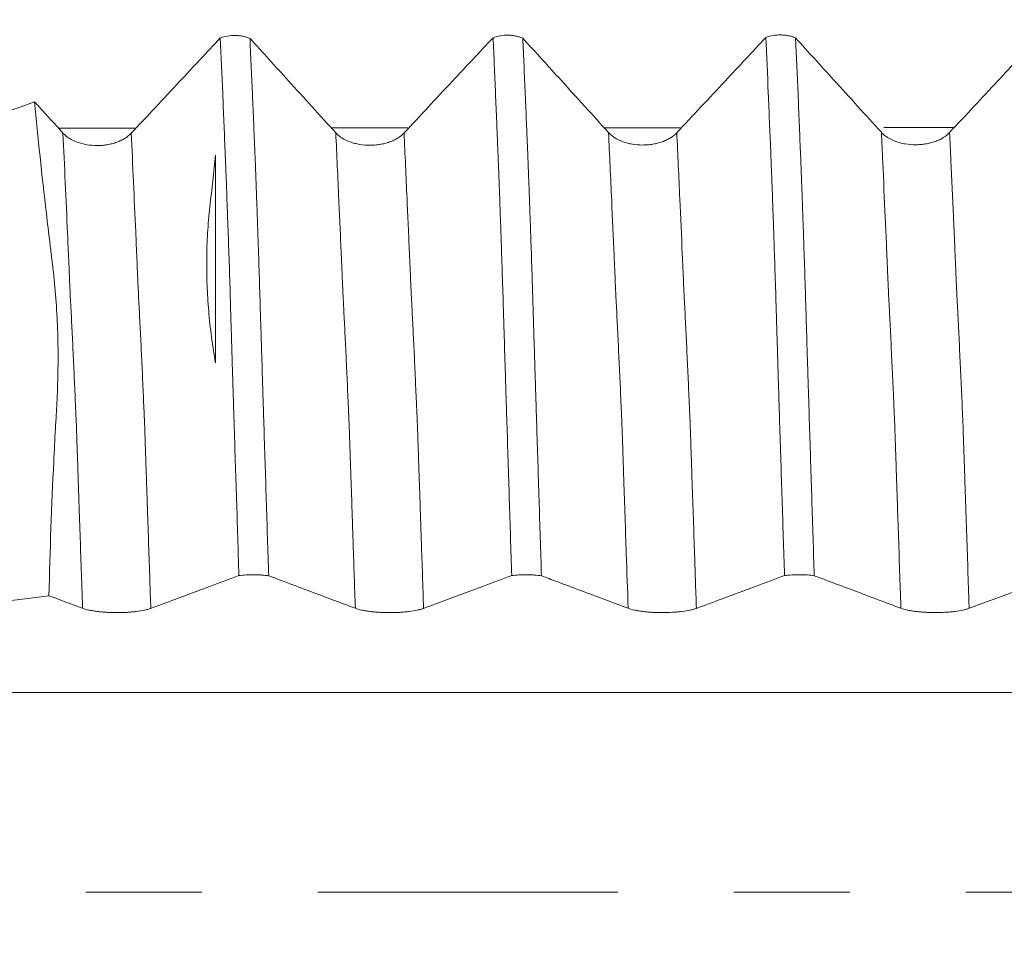
# Model space of a CAD drawing. Units: millimetres. Extents: x -23 to 88, y -82 to 33.
# Drawn here: x 54 to 58, y 0 to 3 of the extents above; entities that cross this region are included whole.
import ezdxf

# ---------------------------------------------------------------- set-up
doc = ezdxf.new("R2010")
doc.units = ezdxf.units.MM
doc.linetypes.add('CENTER', pattern=[47.5, 22, -8.5, 8.5, -8.5])
for name, color, linetype in [('1', 4, 'Continuous'), ('2', 7, 'Continuous'), ('SK2', 7, 'Continuous'), ('SK4', 2, 'CENTER')]:
    doc.layers.add(name, color=color, linetype=linetype)
doc.styles.add('iso_b_vert', font='simplex.shx')
doc.dimstyles.get("Standard").update_dxf_attribs({"dimtxt": 0.18, "dimasz": 0.18, "dimexe": 0.18, "dimexo": 0.0625, "dimgap": 0.09, "dimtad": 1, "dimzin": 0, "dimdsep": 52, "dimtxsty": 'Standard', "dimcen": 0.09, "dimadec": 0, "dimazin": 0, "dimtfac": 1, "dimtdec": 4, "dimtofl": 0, "dimtmove": 0, "dimatfit": 3, "dimfxl": 1, "dimtolj": 1, "dimtzin": 0, "dimarcsym": 0})

# ---------------------------------------------------------------- blocks, each defined once
blk = doc.blocks.new('_U1')
at = {"layer": 'SK2', "lineweight": 13}
for p, q in [((64, 1.5875), (64, 16.091515)), ((67, 6.663566), (67, 16.091515)), ((74.5, 14.091515), (56.5, 14.091515))]:
    blk.add_line(p, q, dxfattribs=at)
at = {"layer": 'SK2', "lineweight": 18}
for points in [[(64, 14.091515), (60.500002, 13.630731), (60.499998, 14.552299)], [(67, 14.091515), (70.499998, 14.552299), (70.500002, 13.630731)]]:
    blk.add_solid(points, dxfattribs=at)
at = {"layer": 'SK2', "lineweight": 18, "attachment_point": 7, "line_spacing_factor": 1.084337, "style": 'iso_b_vert'}
for s, insert, char_height in [('\\W0.5404;3', (63.642534, 21.976629), 3), ("\\W0.6474;'C'", (63.669034, 14.874148), 3.5)]:
    blk.add_mtext(s, dxfattribs=dict(at, insert=insert, char_height=char_height))
blk = doc.blocks.new('_U3')
at = {"layer": '2', "lineweight": 13}
for p, q in [((33.85, -1.5875), (33.85, -25.576066)), ((67, -6.663566), (67, -25.576066)), ((67, -23.576066), (33.85, -23.576066))]:
    blk.add_line(p, q, dxfattribs=at)
at = {"layer": '2', "lineweight": 18}
for points in [[(33.85, -23.576066), (37.349998, -23.115282), (37.350002, -24.03685)], [(67, -23.576066), (63.500002, -24.03685), (63.499998, -23.115282)]]:
    blk.add_solid(points, dxfattribs=at)
at = {"layer": '2', "lineweight": 18, "insert": (47.063544, -22.690952), "char_height": 3, "attachment_point": 7, "line_spacing_factor": 1.084337, "style": 'iso_b_vert'}
blk.add_mtext('\\W0.7346;33.2', dxfattribs=at)

msp = doc.modelspace()

# ---------------------------------------------------------------- linework, layer by layer
at = {"layer": '1', "lineweight": 18}
for points, knots in [([(56.0174, 3.1317), (56.0257, 3.1348), (56.0345, 3.1372), (56.0532, 3.1403), (56.0627, 3.141), (56.0771, 3.1407), (56.082, 3.1404), (56.0914, 3.1394), (56.096, 3.1387), (56.1051, 3.1369), (56.1097, 3.1357), (56.1183, 3.1331), (56.1224, 3.1316), (56.1264, 3.1299)], [0, 0, 0, 0, 0.25, 0.25, 0.5, 0.5, 0.625, 0.625, 0.75, 0.75, 0.875, 0.875, 1, 1, 1, 1]), ([(57.0174, 3.1327), (57.0257, 3.1358), (57.0345, 3.1381), (57.0532, 3.1412), (57.0627, 3.1419), (57.0771, 3.1417), (57.0819, 3.1414), (57.0914, 3.1404), (57.096, 3.1397), (57.1051, 3.1378), (57.1096, 3.1367), (57.1183, 3.134), (57.1224, 3.1325), (57.1264, 3.1309)], [0, 0, 0, 0, 0.25, 0.25, 0.5, 0.5, 0.625, 0.625, 0.75, 0.75, 0.875, 0.875, 1, 1, 1, 1]), ([(55.0174, 3.1308), (54.9677, 3.0775), (54.9179, 3.0242), (54.8386, 2.9394), (54.8091, 2.9078), (54.75, 2.8446), (54.7204, 2.813), (54.6909, 2.7814)], [0, 0, 0, 0, 0.457376, 0.457376, 0.728688, 0.728688, 1, 1, 1, 1]), ([(55.0174, 3.1308), (55.0257, 3.1339), (55.0345, 3.1362), (55.0532, 3.1393), (55.0627, 3.14), (55.0771, 3.1398), (55.0819, 3.1395), (55.0914, 3.1385), (55.096, 3.1378), (55.1051, 3.1359), (55.1096, 3.1348), (55.1183, 3.1322), (55.1224, 3.1307), (55.1264, 3.129)], [0, 0, 0, 0, 0.25, 0.25, 0.5, 0.5, 0.625, 0.625, 0.75, 0.75, 0.875, 0.875, 1, 1, 1, 1]), ([(55.0855, 1.1605), (55.0841, 1.2074), (55.0827, 1.2543), (55.0799, 1.3479), (55.0785, 1.3947), (55.0755, 1.488), (55.0739, 1.5346), (55.0708, 1.6276), (55.0694, 1.6741), (55.0672, 1.7437), (55.0665, 1.7668), (55.0651, 1.8132), (55.0644, 1.8364), (55.0633, 1.871), (55.0629, 1.8826), (55.0622, 1.9057), (55.0618, 1.9172), (55.0611, 1.9401), (55.0607, 1.9515), (55.0601, 1.9744), (55.0598, 1.9858), (55.0588, 2.02), (55.0581, 2.0427), (55.0567, 2.0878), (55.056, 2.1101), (55.0541, 2.1761), (55.0529, 2.2191), (55.0503, 2.3029), (55.0488, 2.3437), (55.046, 2.4233), (55.0445, 2.462), (55.0429, 2.5091), (55.0425, 2.5185), (55.0419, 2.5371), (55.0415, 2.5463), (55.0406, 2.5738), (55.0401, 2.592), (55.0391, 2.6188), (55.0387, 2.6277), (55.0379, 2.6454), (55.0375, 2.6543), (55.0367, 2.6721), (55.0364, 2.6811), (55.0358, 2.6989), (55.0354, 2.7078), (55.0321, 2.7874), (55.0292, 2.8575), (55.0233, 2.9956), (55.0204, 3.0637), (55.0174, 3.1308)], [0, 0, 0, 0, 0.0625, 0.0625, 0.125, 0.125, 0.1875, 0.1875, 0.25, 0.25, 0.28125, 0.28125, 0.3125, 0.3125, 0.328125, 0.328125, 0.34375, 0.34375, 0.359375, 0.359375, 0.375, 0.375, 0.40625, 0.40625, 0.4375, 0.4375, 0.5, 0.5, 0.5625, 0.5625, 0.625, 0.625, 0.640625, 0.640625, 0.65625, 0.65625, 0.6875, 0.6875, 0.703125, 0.703125, 0.71875, 0.71875, 0.734375, 0.734375, 0.75, 0.75, 0.875, 0.875, 1, 1, 1, 1]), ([(55.4407, 2.783), (55.4117, 2.8149), (55.3827, 2.8469), (55.3247, 2.9107), (55.2957, 2.9427), (55.2199, 3.0261), (55.1731, 3.0775), (55.1264, 3.129)], [0, 0, 0, 0, 0.276844, 0.276844, 0.553687, 0.553687, 1, 1, 1, 1]), ([(55.1264, 3.129), (55.1293, 3.0613), (55.1323, 2.9926), (55.1368, 2.8882), (55.1383, 2.8531), (55.1413, 2.7826), (55.1427, 2.7471), (55.1445, 2.7024), (55.1449, 2.6935), (55.1457, 2.6755), (55.1461, 2.6664), (55.1472, 2.6395), (55.1477, 2.6217), (55.149, 2.5856), (55.1498, 2.5672), (55.1511, 2.5298), (55.1518, 2.5108), (55.1532, 2.4721), (55.1538, 2.4524), (55.1552, 2.4125), (55.1559, 2.3923), (55.158, 2.3313), (55.1594, 2.29), (55.162, 2.206), (55.1633, 2.1634), (55.1653, 2.0984), (55.166, 2.0766), (55.1673, 2.0327), (55.1679, 2.0106), (55.169, 1.9771), (55.1694, 1.9659), (55.1702, 1.9434), (55.1704, 1.9322), (55.1713, 1.8983), (55.1721, 1.8754), (55.1736, 1.8296), (55.1743, 1.8067), (55.1758, 1.7608), (55.1764, 1.7379), (55.1786, 1.6689), (55.1801, 1.6228), (55.183, 1.5305), (55.1845, 1.4843), (55.1888, 1.3455), (55.1918, 1.2528), (55.1948, 1.1598)], [0, 0, 0, 0, 0.125, 0.125, 0.1875, 0.1875, 0.25, 0.25, 0.265625, 0.265625, 0.28125, 0.28125, 0.3125, 0.3125, 0.34375, 0.34375, 0.375, 0.375, 0.40625, 0.40625, 0.4375, 0.4375, 0.5, 0.5, 0.5625, 0.5625, 0.59375, 0.59375, 0.625, 0.625, 0.640625, 0.640625, 0.65625, 0.65625, 0.6875, 0.6875, 0.71875, 0.71875, 0.75, 0.75, 0.8125, 0.8125, 0.875, 0.875, 1, 1, 1, 1]), ([(56.0174, 3.1317), (55.9677, 3.0785), (55.9179, 3.0252), (55.8386, 2.9403), (55.8091, 2.9088), (55.75, 2.8456), (55.7204, 2.814), (55.6909, 2.7824)], [0, 0, 0, 0, 0.457352, 0.457352, 0.728676, 0.728676, 1, 1, 1, 1]), ([(56.0856, 1.1606), (56.0826, 1.2544), (56.0798, 1.3482), (56.0754, 1.4883), (56.0739, 1.5349), (56.071, 1.628), (56.0695, 1.6745), (56.0672, 1.7441), (56.0665, 1.7673), (56.065, 1.8137), (56.0643, 1.8369), (56.0629, 1.8831), (56.0623, 1.9063), (56.0611, 1.9407), (56.0606, 1.9522), (56.06, 1.9751), (56.0597, 1.9865), (56.0589, 2.0206), (56.058, 2.0433), (56.0565, 2.0884), (56.056, 2.1108), (56.0542, 2.177), (56.0527, 2.2198), (56.0499, 2.3035), (56.0486, 2.3444), (56.0467, 2.4041), (56.046, 2.4238), (56.0445, 2.4625), (56.0438, 2.4816), (56.0428, 2.5099), (56.0425, 2.5193), (56.0419, 2.538), (56.0417, 2.5472), (56.041, 2.5655), (56.0406, 2.5746), (56.04, 2.5927), (56.0397, 2.6017), (56.0389, 2.6196), (56.0385, 2.6285), (56.0378, 2.6463), (56.0375, 2.6552), (56.0365, 2.6819), (56.0357, 2.6997), (56.0343, 2.7352), (56.0335, 2.7529), (56.0321, 2.7881), (56.0314, 2.8057), (56.0293, 2.8582), (56.0277, 2.893), (56.0248, 2.9621), (56.0234, 2.9963), (56.0204, 3.0644), (56.0189, 3.0982), (56.0174, 3.1317)], [0, 0, 0, 0, 0.125, 0.125, 0.1875, 0.1875, 0.25, 0.25, 0.28125, 0.28125, 0.3125, 0.3125, 0.34375, 0.34375, 0.359375, 0.359375, 0.375, 0.375, 0.40625, 0.40625, 0.4375, 0.4375, 0.5, 0.5, 0.5625, 0.5625, 0.59375, 0.59375, 0.625, 0.625, 0.640625, 0.640625, 0.65625, 0.65625, 0.671875, 0.671875, 0.6875, 0.6875, 0.703125, 0.703125, 0.71875, 0.71875, 0.75, 0.75, 0.78125, 0.78125, 0.8125, 0.8125, 0.875, 0.875, 0.9375, 0.9375, 1, 1, 1, 1]), ([(56.4407, 2.784), (56.4117, 2.8159), (56.3827, 2.8478), (56.3247, 2.9117), (56.2957, 2.9436), (56.2199, 3.027), (56.1732, 3.0785), (56.1264, 3.1299)], [0, 0, 0, 0, 0.276875, 0.276875, 0.55375, 0.55375, 1, 1, 1, 1]), ([(56.1264, 3.1299), (56.1279, 3.0961), (56.1294, 3.062), (56.1323, 2.9933), (56.1338, 2.9588), (56.1368, 2.8891), (56.1383, 2.8541), (56.1405, 2.8011), (56.1412, 2.7834), (56.1427, 2.7479), (56.1434, 2.7302), (56.1446, 2.7033), (56.145, 2.6943), (56.1457, 2.6763), (56.1461, 2.6673), (56.1467, 2.6494), (56.147, 2.6405), (56.1476, 2.6226), (56.148, 2.6136), (56.1491, 2.5864), (56.1497, 2.5681), (56.1511, 2.5307), (56.1518, 2.5117), (56.1531, 2.473), (56.1538, 2.4533), (56.1552, 2.4133), (56.1559, 2.3931), (56.158, 2.3321), (56.1593, 2.2908), (56.1614, 2.2277), (56.1621, 2.2065), (56.1634, 2.1639), (56.164, 2.1424), (56.1653, 2.0991), (56.1659, 2.0773), (56.1673, 2.0334), (56.168, 2.0112), (56.1693, 1.9666), (56.1699, 1.9442), (56.1714, 1.8988), (56.1721, 1.876), (56.1736, 1.8302), (56.1743, 1.8072), (56.1758, 1.7613), (56.1765, 1.7383), (56.1786, 1.6693), (56.1801, 1.6231), (56.183, 1.5308), (56.1845, 1.4845), (56.1888, 1.3457), (56.1918, 1.2529), (56.1948, 1.1599)], [0, 0, 0, 0, 0.0625, 0.0625, 0.125, 0.125, 0.1875, 0.1875, 0.21875, 0.21875, 0.25, 0.25, 0.265625, 0.265625, 0.28125, 0.28125, 0.296875, 0.296875, 0.3125, 0.3125, 0.34375, 0.34375, 0.375, 0.375, 0.40625, 0.40625, 0.4375, 0.4375, 0.5, 0.5, 0.53125, 0.53125, 0.5625, 0.5625, 0.59375, 0.59375, 0.625, 0.625, 0.65625, 0.65625, 0.6875, 0.6875, 0.71875, 0.71875, 0.75, 0.75, 0.8125, 0.8125, 0.875, 0.875, 1, 1, 1, 1]), ([(57.0174, 3.1327), (56.9677, 3.0794), (56.9179, 3.0261), (56.8386, 2.9413), (56.8091, 2.9097), (56.75, 2.8465), (56.7204, 2.8149), (56.6909, 2.7833)], [0, 0, 0, 0, 0.457403, 0.457403, 0.728701, 0.728701, 1, 1, 1, 1]), ([(57.0857, 1.1607), (57.0828, 1.2546), (57.0798, 1.3484), (57.0754, 1.4885), (57.0739, 1.5352), (57.0709, 1.6284), (57.0694, 1.6749), (57.0672, 1.7446), (57.0665, 1.7678), (57.0651, 1.8142), (57.0644, 1.8374), (57.0629, 1.8837), (57.0622, 1.9068), (57.0608, 1.9528), (57.0601, 1.9756), (57.0588, 2.0212), (57.0581, 2.0439), (57.0568, 2.0891), (57.0561, 2.1114), (57.054, 2.1774), (57.0527, 2.2204), (57.05, 2.3042), (57.0486, 2.3451), (57.0467, 2.4048), (57.046, 2.4245), (57.0446, 2.4632), (57.0439, 2.4823), (57.0429, 2.5107), (57.0426, 2.52), (57.042, 2.5387), (57.0418, 2.548), (57.0412, 2.5664), (57.0408, 2.5754), (57.0399, 2.5934), (57.0396, 2.6024), (57.0389, 2.6203), (57.0386, 2.6292), (57.0379, 2.6471), (57.0375, 2.656), (57.0365, 2.6827), (57.0358, 2.7005), (57.0336, 2.7537), (57.0321, 2.789), (57.0292, 2.859), (57.0277, 2.8938), (57.0233, 2.9974), (57.0204, 3.0656), (57.0174, 3.1327)], [0, 0, 0, 0, 0.125, 0.125, 0.1875, 0.1875, 0.25, 0.25, 0.28125, 0.28125, 0.3125, 0.3125, 0.34375, 0.34375, 0.375, 0.375, 0.40625, 0.40625, 0.4375, 0.4375, 0.5, 0.5, 0.5625, 0.5625, 0.59375, 0.59375, 0.625, 0.625, 0.640625, 0.640625, 0.65625, 0.65625, 0.671875, 0.671875, 0.6875, 0.6875, 0.703125, 0.703125, 0.71875, 0.71875, 0.75, 0.75, 0.8125, 0.8125, 0.875, 0.875, 1, 1, 1, 1]), ([(57.4407, 2.7849), (57.4117, 2.8168), (57.3827, 2.8487), (57.3247, 2.9126), (57.2957, 2.9445), (57.2199, 3.0279), (57.1732, 3.0794), (57.1264, 3.1309)], [0, 0, 0, 0, 0.276867, 0.276867, 0.553735, 0.553735, 1, 1, 1, 1]), ([(57.1264, 3.1309), (57.1294, 3.0631), (57.1324, 2.9943), (57.1383, 2.855), (57.1412, 2.7844), (57.1449, 2.695), (57.1457, 2.677), (57.1471, 2.641), (57.1477, 2.6231), (57.1487, 2.596), (57.1491, 2.5869), (57.1498, 2.5685), (57.1501, 2.5593), (57.1511, 2.5312), (57.1518, 2.5122), (57.1532, 2.4734), (57.1538, 2.4537), (57.1552, 2.4137), (57.1559, 2.3935), (57.1579, 2.3325), (57.1593, 2.2912), (57.1634, 2.1651), (57.166, 2.0784), (57.1693, 1.9669), (57.17, 1.9444), (57.1714, 1.8991), (57.1721, 1.8762), (57.1743, 1.8075), (57.1758, 1.7616), (57.1786, 1.6695), (57.1801, 1.6234), (57.183, 1.531), (57.1845, 1.4847), (57.1889, 1.3458), (57.1918, 1.253), (57.1948, 1.16)], [0, 0, 0, 0, 0.125, 0.125, 0.25, 0.25, 0.28125, 0.28125, 0.3125, 0.3125, 0.328125, 0.328125, 0.34375, 0.34375, 0.375, 0.375, 0.40625, 0.40625, 0.4375, 0.4375, 0.5, 0.5, 0.625, 0.625, 0.65625, 0.65625, 0.6875, 0.6875, 0.75, 0.75, 0.8125, 0.8125, 0.875, 0.875, 1, 1, 1, 1]), ([(58.0174, 3.1336), (57.9677, 3.0803), (57.9179, 3.027), (57.8386, 2.9422), (57.8091, 2.9106), (57.75, 2.8474), (57.7204, 2.8158), (57.6909, 2.7842)], [0, 0, 0, 0, 0.457386, 0.457386, 0.728693, 0.728693, 1, 1, 1, 1]), ([(54.4407, 2.782), (54.4117, 2.8139), (54.3827, 2.8459), (54.3479, 2.8842), (54.3421, 2.8906), (54.3363, 2.897)], [0, 0, 0, 0, 0.833051, 0.833051, 1, 1, 1, 1]), ([(54.3893, 1.0868), (54.3932, 1.2538), (54.3991, 1.4176), (54.4088, 1.6188), (54.4108, 1.6588), (54.4141, 1.7186), (54.4153, 1.7385), (54.4176, 1.7782), (54.4187, 1.798), (54.423, 1.8963), (54.4236, 1.9736), (54.4201, 2.0873), (54.4182, 2.1248), (54.413, 2.1991), (54.4097, 2.2359), (54.4034, 2.2905), (54.4011, 2.3086), (54.3967, 2.3448), (54.3945, 2.3628), (54.388, 2.4167), (54.3838, 2.4523), (54.3633, 2.6291), (54.3489, 2.7655), (54.3363, 2.897)], [0, 0, 0, 0, 0.25, 0.25, 0.3125, 0.3125, 0.34375, 0.34375, 0.375, 0.375, 0.5, 0.5, 0.5625, 0.5625, 0.625, 0.625, 0.65625, 0.65625, 0.6875, 0.6875, 0.75, 0.75, 1, 1, 1, 1]), ([(54.6909, 2.7814), (54.6844, 2.7745), (54.6767, 2.7683), (54.6633, 2.76), (54.6584, 2.7573), (54.6484, 2.7526), (54.6379, 2.7482), (54.6266, 2.7448), (54.6149, 2.7417), (54.6089, 2.7405), (54.5967, 2.7385), (54.5906, 2.7377), (54.5781, 2.7367), (54.5718, 2.7364), (54.5528, 2.7365), (54.5404, 2.7375), (54.5221, 2.7406), (54.516, 2.7419), (54.5044, 2.7449), (54.4988, 2.7467), (54.4825, 2.7526), (54.4724, 2.7575), (54.4591, 2.7659), (54.455, 2.7689), (54.4474, 2.7752), (54.4438, 2.7785), (54.4407, 2.782)], [0, 0, 0, 0, 0.125, 0.125, 0.1875, 0.1875, 0.25, 0.3125, 0.3125, 0.375, 0.375, 0.4375, 0.4375, 0.5, 0.5, 0.625, 0.625, 0.6875, 0.6875, 0.75, 0.75, 0.875, 0.875, 0.9375, 0.9375, 1, 1, 1, 1]), ([(55.6909, 2.7824), (55.6844, 2.7755), (55.6767, 2.7693), (55.6633, 2.761), (55.6584, 2.7584), (55.6484, 2.7536), (55.6379, 2.7492), (55.6266, 2.7458), (55.6149, 2.7428), (55.6088, 2.7415), (55.5967, 2.7395), (55.5906, 2.7387), (55.5781, 2.7377), (55.5717, 2.7375), (55.5528, 2.7375), (55.5404, 2.7385), (55.5221, 2.7416), (55.516, 2.7429), (55.5044, 2.746), (55.4988, 2.7477), (55.4825, 2.7536), (55.4724, 2.7586), (55.4591, 2.7669), (55.455, 2.7699), (55.4473, 2.7762), (55.4438, 2.7795), (55.4407, 2.783)], [0, 0, 0, 0, 0.125, 0.125, 0.1875, 0.1875, 0.25, 0.3125, 0.3125, 0.375, 0.375, 0.4375, 0.4375, 0.5, 0.5, 0.625, 0.625, 0.6875, 0.6875, 0.75, 0.75, 0.875, 0.875, 0.9375, 0.9375, 1, 1, 1, 1]), ([(56.6909, 2.7833), (56.6844, 2.7764), (56.6767, 2.7702), (56.6633, 2.7619), (56.6584, 2.7593), (56.6484, 2.7545), (56.6379, 2.7501), (56.6266, 2.7467), (56.6149, 2.7437), (56.6088, 2.7424), (56.5967, 2.7404), (56.5905, 2.7396), (56.5781, 2.7386), (56.5717, 2.7384), (56.5528, 2.7384), (56.5403, 2.7395), (56.5221, 2.7426), (56.516, 2.7439), (56.5044, 2.7469), (56.4988, 2.7486), (56.4825, 2.7546), (56.4723, 2.7595), (56.4591, 2.7679), (56.455, 2.7709), (56.4473, 2.7771), (56.4438, 2.7805), (56.4407, 2.784)], [0, 0, 0, 0, 0.125, 0.125, 0.1875, 0.1875, 0.25, 0.3125, 0.3125, 0.375, 0.375, 0.4375, 0.4375, 0.5, 0.5, 0.625, 0.625, 0.6875, 0.6875, 0.75, 0.75, 0.875, 0.875, 0.9375, 0.9375, 1, 1, 1, 1]), ([(57.6909, 2.7842), (57.6844, 2.7774), (57.6767, 2.7711), (57.6633, 2.7628), (57.6584, 2.7602), (57.6484, 2.7554), (57.6379, 2.7511), (57.6266, 2.7476), (57.6149, 2.7446), (57.6088, 2.7433), (57.5967, 2.7413), (57.5905, 2.7406), (57.5781, 2.7396), (57.5717, 2.7393), (57.5528, 2.7393), (57.5403, 2.7404), (57.5221, 2.7435), (57.516, 2.7448), (57.5044, 2.7478), (57.4988, 2.7496), (57.4825, 2.7555), (57.4723, 2.7604), (57.4591, 2.7688), (57.455, 2.7718), (57.4473, 2.7781), (57.4438, 2.7814), (57.4407, 2.7849)], [0, 0, 0, 0, 0.125, 0.125, 0.1875, 0.1875, 0.25, 0.3125, 0.3125, 0.375, 0.375, 0.4375, 0.4375, 0.5, 0.5, 0.625, 0.625, 0.6875, 0.6875, 0.75, 0.75, 0.875, 0.875, 0.9375, 0.9375, 1, 1, 1, 1]), ([(55, 2.7014), (54.9968, 2.6702), (54.9934, 2.6388), (54.9883, 2.5914), (54.9864, 2.5756), (54.9827, 2.5438), (54.9808, 2.5278), (54.9756, 2.4799), (54.9728, 2.448), (54.9689, 2.3842), (54.9679, 2.3524), (54.9673, 2.2889), (54.9678, 2.2571), (54.9703, 2.1937), (54.9723, 2.162), (54.9776, 2.0986), (54.981, 2.0669), (54.9894, 2.0037), (54.9944, 1.9721), (55, 1.9405)], [0, 0, 0, 0, 0.125, 0.125, 0.1875, 0.1875, 0.25, 0.25, 0.375, 0.375, 0.5, 0.5, 0.625, 0.625, 0.75, 0.75, 0.875, 0.875, 1, 1, 1, 1]), ([(55, 1.9405), (55, 1.976), (55, 2.0114), (55, 2.0642), (55, 2.0818), (55, 2.1167), (55, 2.1339), (55, 2.1852), (55, 2.2188), (55, 2.2846), (55, 2.3169), (55, 2.3802), (55, 2.4112), (55, 2.4717), (55, 2.5013), (55, 2.5448), (55, 2.5591), (55, 2.5876), (55, 2.6019), (55, 2.6447), (55, 2.6731), (55, 2.7014)], [0, 0, 0, 0, 0.125, 0.125, 0.1875, 0.1875, 0.25, 0.25, 0.375, 0.375, 0.5, 0.5, 0.625, 0.625, 0.75, 0.75, 0.8125, 0.8125, 0.875, 0.875, 1, 1, 1, 1]), ([(54.7626, 1.0403), (54.7919, 1.0512), (54.8211, 1.0621), (54.8941, 1.0892), (54.938, 1.1056), (55.0164, 1.1347), (55.051, 1.1476), (55.0855, 1.1605)], [0, 0, 0, 0, 0.271453, 0.271453, 0.678632, 0.678632, 1, 1, 1, 1]), ([(55.1948, 1.1598), (55.1868, 1.161), (55.1782, 1.1619), (55.1644, 1.1629), (55.1596, 1.1631), (55.1502, 1.1635), (55.1454, 1.1636), (55.1358, 1.1637), (55.1309, 1.1636), (55.1214, 1.1634), (55.1167, 1.1632), (55.1028, 1.1624), (55.0937, 1.1616), (55.0855, 1.1605)], [0, 0, 0, 0, 0.25, 0.25, 0.375, 0.375, 0.5, 0.5, 0.625, 0.625, 0.75, 0.75, 1, 1, 1, 1]), ([(55.1948, 1.1598), (55.2134, 1.1529), (55.232, 1.1459), (55.2798, 1.1279), (55.309, 1.117), (55.3963, 1.0842), (55.4544, 1.0624), (55.5125, 1.0406)], [0, 0, 0, 0, 0.175566, 0.175566, 0.451742, 0.451742, 1, 1, 1, 1]), ([(55.7627, 1.0403), (55.7919, 1.0512), (55.8211, 1.0621), (55.8942, 1.0893), (55.938, 1.1056), (56.0164, 1.1348), (56.051, 1.1477), (56.0856, 1.1606)], [0, 0, 0, 0, 0.271403, 0.271403, 0.678507, 0.678507, 1, 1, 1, 1]), ([(56.1948, 1.1599), (56.1867, 1.1611), (56.1781, 1.162), (56.1644, 1.163), (56.1596, 1.1632), (56.1502, 1.1636), (56.1454, 1.1637), (56.1359, 1.1637), (56.131, 1.1637), (56.1214, 1.1634), (56.1167, 1.1632), (56.1028, 1.1624), (56.0938, 1.1616), (56.0856, 1.1606)], [0, 0, 0, 0, 0.25, 0.25, 0.375, 0.375, 0.5, 0.5, 0.625, 0.625, 0.75, 0.75, 1, 1, 1, 1]), ([(56.1948, 1.1599), (56.2134, 1.1529), (56.2319, 1.146), (56.2798, 1.128), (56.309, 1.117), (56.3963, 1.0843), (56.4544, 1.0625), (56.5125, 1.0407)], [0, 0, 0, 0, 0.175555, 0.175555, 0.451677, 0.451677, 1, 1, 1, 1]), ([(56.7627, 1.0404), (56.7919, 1.0513), (56.8212, 1.0622), (56.8942, 1.0894), (56.938, 1.1057), (57.0165, 1.1349), (57.0511, 1.1478), (57.0857, 1.1607)], [0, 0, 0, 0, 0.271327, 0.271327, 0.678319, 0.678319, 1, 1, 1, 1]), ([(57.1948, 1.16), (57.1868, 1.1612), (57.1782, 1.1621), (57.1644, 1.1631), (57.1597, 1.1633), (57.1503, 1.1637), (57.1455, 1.1638), (57.1359, 1.1638), (57.1311, 1.1638), (57.1215, 1.1636), (57.1168, 1.1634), (57.103, 1.1626), (57.0939, 1.1618), (57.0857, 1.1607)], [0, 0, 0, 0, 0.25, 0.25, 0.375, 0.375, 0.5, 0.5, 0.625, 0.625, 0.75, 0.75, 1, 1, 1, 1]), ([(57.1948, 1.16), (57.2134, 1.1531), (57.232, 1.1461), (57.2798, 1.1281), (57.3091, 1.1172), (57.3964, 1.0844), (57.4544, 1.0626), (57.5125, 1.0408)], [0, 0, 0, 0, 0.175614, 0.175614, 0.451773, 0.451773, 1, 1, 1, 1]), ([(57.7627, 1.0406), (57.7919, 1.0515), (57.8211, 1.0624), (57.8942, 1.0895), (57.938, 1.1059), (58.0165, 1.1351), (58.0511, 1.148), (58.0857, 1.1609)], [0, 0, 0, 0, 0.271337, 0.271337, 0.678342, 0.678342, 1, 1, 1, 1]), ([(54.5125, 1.0406), (54.5188, 1.0382), (54.5264, 1.0361), (54.5398, 1.0332), (54.5446, 1.0323), (54.5546, 1.0306), (54.565, 1.0291), (54.5762, 1.0279), (54.5879, 1.0268), (54.5939, 1.0263), (54.6061, 1.0256), (54.6122, 1.0254), (54.6246, 1.025), (54.631, 1.0249), (54.65, 1.0249), (54.6624, 1.0252), (54.6807, 1.0262), (54.6868, 1.0267), (54.6984, 1.0277), (54.7041, 1.0283), (54.7204, 1.0303), (54.7306, 1.032), (54.744, 1.0348), (54.7482, 1.0358), (54.7559, 1.038), (54.7594, 1.0391), (54.7626, 1.0403)], [0, 0, 0, 0, 0.125, 0.125, 0.1875, 0.1875, 0.25, 0.3125, 0.3125, 0.375, 0.375, 0.4375, 0.4375, 0.5, 0.5, 0.625, 0.625, 0.6875, 0.6875, 0.75, 0.75, 0.875, 0.875, 0.9375, 0.9375, 1, 1, 1, 1]), ([(55.5125, 1.0406), (55.5188, 1.0382), (55.5265, 1.0361), (55.5398, 1.0332), (55.5446, 1.0323), (55.5546, 1.0306), (55.565, 1.0291), (55.5763, 1.0279), (55.5879, 1.0268), (55.5939, 1.0264), (55.6061, 1.0256), (55.6122, 1.0254), (55.6246, 1.025), (55.631, 1.0249), (55.65, 1.0249), (55.6624, 1.0252), (55.6807, 1.0262), (55.6868, 1.0267), (55.6984, 1.0277), (55.7041, 1.0283), (55.7204, 1.0303), (55.7307, 1.032), (55.744, 1.0348), (55.7482, 1.0358), (55.7559, 1.038), (55.7595, 1.0391), (55.7627, 1.0403)], [0, 0, 0, 0, 0.125, 0.125, 0.1875, 0.1875, 0.25, 0.3125, 0.3125, 0.375, 0.375, 0.4375, 0.4375, 0.5, 0.5, 0.625, 0.625, 0.6875, 0.6875, 0.75, 0.75, 0.875, 0.875, 0.9375, 0.9375, 1, 1, 1, 1]), ([(56.5125, 1.0407), (56.5188, 1.0383), (56.5265, 1.0361), (56.5398, 1.0332), (56.5446, 1.0323), (56.5546, 1.0307), (56.565, 1.0291), (56.5763, 1.0279), (56.588, 1.0269), (56.594, 1.0264), (56.6061, 1.0257), (56.6122, 1.0254), (56.6247, 1.0251), (56.631, 1.025), (56.65, 1.0249), (56.6624, 1.0253), (56.6808, 1.0263), (56.6868, 1.0267), (56.6985, 1.0278), (56.7041, 1.0284), (56.7205, 1.0304), (56.7307, 1.032), (56.7441, 1.0349), (56.7482, 1.0359), (56.7559, 1.0381), (56.7595, 1.0392), (56.7627, 1.0404)], [0, 0, 0, 0, 0.125, 0.125, 0.1875, 0.1875, 0.25, 0.3125, 0.3125, 0.375, 0.375, 0.4375, 0.4375, 0.5, 0.5, 0.625, 0.625, 0.6875, 0.6875, 0.75, 0.75, 0.875, 0.875, 0.9375, 0.9375, 1, 1, 1, 1]), ([(57.5125, 1.0408), (57.5188, 1.0385), (57.5265, 1.0363), (57.5398, 1.0334), (57.5446, 1.0325), (57.5546, 1.0308), (57.565, 1.0293), (57.5763, 1.0281), (57.5879, 1.027), (57.594, 1.0266), (57.6061, 1.0259), (57.6122, 1.0256), (57.6247, 1.0252), (57.631, 1.0251), (57.65, 1.0251), (57.6624, 1.0255), (57.6807, 1.0265), (57.6868, 1.0269), (57.6984, 1.0279), (57.7041, 1.0285), (57.7204, 1.0306), (57.7307, 1.0322), (57.744, 1.0351), (57.7482, 1.0361), (57.7559, 1.0383), (57.7595, 1.0394), (57.7627, 1.0406)], [0, 0, 0, 0, 0.125, 0.125, 0.1875, 0.1875, 0.25, 0.3125, 0.3125, 0.375, 0.375, 0.4375, 0.4375, 0.5, 0.5, 0.625, 0.625, 0.6875, 0.6875, 0.75, 0.75, 0.875, 0.875, 0.9375, 0.9375, 1, 1, 1, 1])]:
    msp.add_open_spline(points, degree=3, knots=knots, dxfattribs=at)
for points in [[(52.5254, 2.2394), (53.129, 2.4586), (53.7326, 2.6778), (54.3363, 2.897)], [(54.3893, 1.0868), (53.768, 1.0094), (53.1467, 0.932), (52.5254, 0.8546)], [(54.3893, 1.0868), (54.4303, 1.0714), (54.4714, 1.056), (54.5125, 1.0406)]]:
    msp.add_open_spline(points, degree=3, dxfattribs=at)
at = {"layer": '1', "lineweight": 13}
for points in [[(54.706, 2.8001), (54.6128, 2.8), (54.5195, 2.7999), (54.4263, 2.7998)], [(55.7054, 2.8011), (55.6126, 2.801), (55.5198, 2.8009), (55.4269, 2.8008)], [(56.7049, 2.8017), (56.6124, 2.8017), (56.52, 2.8016), (56.4276, 2.8016)], [(57.7043, 2.8021), (57.6194, 2.8021), (57.5345, 2.8021), (57.4496, 2.8021)]]:
    msp.add_open_spline(points, degree=3, dxfattribs=at)
for points, knots in [([(54.5125, 1.0406), (54.5114, 1.0721), (54.5089, 1.1469), (54.5049, 1.265), (54.5012, 1.3726), (54.4983, 1.4589), (54.4962, 1.5239), (54.494, 1.5878), (54.4918, 1.6543), (54.4901, 1.7058), (54.4886, 1.7396), (54.4872, 1.7704), (54.4854, 1.8119), (54.4826, 1.8752), (54.479, 1.9547), (54.4753, 2.0309), (54.4724, 2.0892), (54.4703, 2.1319), (54.4681, 2.1729), (54.4664, 2.207), (54.4649, 2.2414), (54.4635, 2.2745), (54.461, 2.3326), (54.4534, 2.508), (54.4463, 2.6627), (54.4407, 2.782)], [0, 0, 0, 0, 0.043877, 0.104179, 0.164481, 0.194632, 0.224782, 0.254933, 0.285084, 0.315235, 0.330311, 0.345386, 0.375537, 0.405688, 0.465989, 0.526291, 0.556442, 0.586593, 0.616744, 0.646895, 0.66197, 0.677046, 0.707196, 0.767498, 1, 1, 1, 1]), ([(54.7626, 1.0403), (54.7615, 1.0746), (54.7589, 1.1522), (54.7548, 1.2734), (54.7512, 1.3806), (54.7482, 1.4666), (54.7461, 1.5317), (54.7439, 1.5957), (54.7418, 1.6621), (54.74, 1.7136), (54.7386, 1.7473), (54.7371, 1.7779), (54.7354, 1.8195), (54.7325, 1.8824), (54.729, 1.9626), (54.7253, 2.0377), (54.7223, 2.0954), (54.7202, 2.1379), (54.7181, 2.1788), (54.7163, 2.2126), (54.7149, 2.2471), (54.7134, 2.2801), (54.711, 2.3381), (54.7034, 2.5113), (54.6964, 2.664), (54.6909, 2.7814)], [0, 0, 0, 0, 0.047732, 0.10803, 0.168328, 0.198477, 0.228627, 0.258776, 0.288925, 0.319074, 0.334148, 0.349223, 0.379372, 0.409521, 0.469819, 0.530117, 0.560267, 0.590416, 0.620565, 0.650714, 0.665788, 0.680863, 0.711012, 0.77131, 1, 1, 1, 1]), ([(55.5125, 1.0406), (55.5098, 1.1187), (55.5064, 1.2189), (55.5023, 1.3403), (55.4994, 1.428), (55.4965, 1.5152), (55.4935, 1.6024), (55.4913, 1.669), (55.4896, 1.7205), (55.488, 1.7503), (55.4867, 1.7853), (55.4847, 1.8249), (55.4819, 1.8915), (55.4783, 1.9694), (55.474, 2.0579), (55.4711, 2.115), (55.4695, 2.1476), (55.4691, 2.1563), (55.4683, 2.1697), (55.4674, 2.1867), (55.4663, 2.2091), (55.4652, 2.2345), (55.4642, 2.2608), (55.4627, 2.295), (55.4601, 2.3538), (55.4572, 2.4215), (55.4542, 2.4872), (55.449, 2.6047), (55.4445, 2.7027), (55.4407, 2.783)], [0, 0, 0, 0, 0.108498, 0.139131, 0.169763, 0.231028, 0.26166, 0.292292, 0.322925, 0.338241, 0.353557, 0.384189, 0.414822, 0.476086, 0.537351, 0.594787, 0.598616, 0.606274, 0.613932, 0.629248, 0.644564, 0.65988, 0.675197, 0.690513, 0.721145, 0.78241, 0.813042, 0.843675, 1, 1, 1, 1]), ([(55.7627, 1.0403), (55.7599, 1.1212), (55.7565, 1.2243), (55.7523, 1.3483), (55.7493, 1.4361), (55.7464, 1.523), (55.7435, 1.6102), (55.7413, 1.6766), (55.7395, 1.7289), (55.7379, 1.7568), (55.7366, 1.7936), (55.7346, 1.8314), (55.7319, 1.8993), (55.7282, 1.9762), (55.724, 2.0643), (55.721, 2.1207), (55.7194, 2.1536), (55.719, 2.1623), (55.7183, 2.1754), (55.7174, 2.1925), (55.7162, 2.2144), (55.7152, 2.2401), (55.7141, 2.2665), (55.7126, 2.3004), (55.7101, 2.3594), (55.7071, 2.4271), (55.7041, 2.4925), (55.6991, 2.6082), (55.6946, 2.7041), (55.6909, 2.7824)], [0, 0, 0, 0, 0.112329, 0.142961, 0.173593, 0.234856, 0.265488, 0.296119, 0.326751, 0.342067, 0.357383, 0.388014, 0.418646, 0.479909, 0.541172, 0.598607, 0.602436, 0.610094, 0.617752, 0.633067, 0.648383, 0.663699, 0.679015, 0.694331, 0.724962, 0.786226, 0.816857, 0.847489, 1, 1, 1, 1]), ([(56.5125, 1.0407), (56.5102, 1.1081), (56.5064, 1.2201), (56.5011, 1.3766), (56.4974, 1.4883), (56.4944, 1.5769), (56.4922, 1.6446), (56.4903, 1.6995), (56.4889, 1.7355), (56.4874, 1.7671), (56.4856, 1.8101), (56.4826, 1.8757), (56.4789, 1.9571), (56.4751, 2.0364), (56.4721, 2.0968), (56.4703, 2.1333), (56.4688, 2.1624), (56.4677, 2.1824), (56.4668, 2.2003), (56.466, 2.2167), (56.4649, 2.2428), (56.4633, 2.2817), (56.4589, 2.3844), (56.4513, 2.5546), (56.4445, 2.7027), (56.4407, 2.784)], [0, 0, 0, 0, 0.094068, 0.156367, 0.218666, 0.249815, 0.280964, 0.312113, 0.327688, 0.343263, 0.374412, 0.405561, 0.46786, 0.530158, 0.561308, 0.592457, 0.608032, 0.623606, 0.639181, 0.646968, 0.654756, 0.685905, 0.717054, 0.841651, 1, 1, 1, 1]), ([(56.7627, 1.0404), (56.7603, 1.1106), (56.7564, 1.2254), (56.7511, 1.3846), (56.7473, 1.4962), (56.7443, 1.5847), (56.7421, 1.6525), (56.7402, 1.7072), (56.7388, 1.7432), (56.7373, 1.7746), (56.7355, 1.8177), (56.7325, 1.883), (56.7288, 1.9642), (56.725, 2.043), (56.7221, 2.1031), (56.7202, 2.1392), (56.7188, 2.1686), (56.7176, 2.188), (56.7167, 2.2059), (56.716, 2.2222), (56.7149, 2.2484), (56.7132, 2.2873), (56.7088, 2.3898), (56.7014, 2.5579), (56.6946, 2.704), (56.6909, 2.7833)], [0, 0, 0, 0, 0.097998, 0.160289, 0.222579, 0.253725, 0.28487, 0.316015, 0.331588, 0.347161, 0.378306, 0.409451, 0.471742, 0.534033, 0.565178, 0.596324, 0.611896, 0.627469, 0.643042, 0.650828, 0.658614, 0.68976, 0.720905, 0.845486, 1, 1, 1, 1]), ([(57.5125, 1.0408), (57.5117, 1.0635), (57.5078, 1.1783), (57.5032, 1.3165), (57.4985, 1.4535), (57.4962, 1.5233), (57.4943, 1.5804), (57.4928, 1.626), (57.4916, 1.6612), (57.4905, 1.6956), (57.4893, 1.7241), (57.4882, 1.7495), (57.4867, 1.7841), (57.4848, 1.8275), (57.4817, 1.8949), (57.4779, 1.9785), (57.474, 2.059), (57.4714, 2.113), (57.4698, 2.1423), (57.4687, 2.1651), (57.4675, 2.1847), (57.4664, 2.2085), (57.4653, 2.2354), (57.4638, 2.2708), (57.4619, 2.3145), (57.4589, 2.3851), (57.4535, 2.5062), (57.4472, 2.6458), (57.4424, 2.7487), (57.4407, 2.7849)], [0, 0, 0, 0, 0.031605, 0.159886, 0.191957, 0.224027, 0.256097, 0.272132, 0.288168, 0.304203, 0.320238, 0.336273, 0.352308, 0.384379, 0.416449, 0.48059, 0.54473, 0.5768, 0.592836, 0.608871, 0.624906, 0.640941, 0.656976, 0.673011, 0.705082, 0.737152, 0.801293, 0.929574, 1, 1, 1, 1]), ([(57.7627, 1.0406), (57.7618, 1.066), (57.7578, 1.1835), (57.7532, 1.3249), (57.7484, 1.461), (57.7462, 1.5312), (57.7443, 1.5884), (57.7427, 1.6335), (57.7415, 1.6689), (57.7405, 1.7042), (57.7393, 1.7317), (57.7381, 1.7566), (57.7366, 1.7919), (57.7348, 1.8352), (57.7317, 1.902), (57.7278, 1.9854), (57.7239, 2.0654), (57.7213, 2.1194), (57.7197, 2.148), (57.7186, 2.1713), (57.7174, 2.1896), (57.7164, 2.2142), (57.7153, 2.2414), (57.7137, 2.2762), (57.7118, 2.3198), (57.7088, 2.3907), (57.7034, 2.5116), (57.6972, 2.6491), (57.6925, 2.75), (57.6909, 2.7842)], [0, 0, 0, 0, 0.035447, 0.163727, 0.195797, 0.227867, 0.259937, 0.275972, 0.292007, 0.308042, 0.324077, 0.340112, 0.356147, 0.388217, 0.420287, 0.484427, 0.548567, 0.580637, 0.596672, 0.612707, 0.628742, 0.644777, 0.660812, 0.676847, 0.708917, 0.740987, 0.805127, 0.933407, 1, 1, 1, 1]), ([(68.5617, 0.7322), (67.0914, 0.7322), (62.6504, 0.7322), (56.7165, 0.7322), (51.9785, 0.7322), (49.4854, 0.7322), (47.0571, 0.7322), (43.5725, 0.7322), (40.7935, 0.7322), (39.4375, 0.7322)], [0, 0, 0, 0, 0.152333, 0.459917, 0.613795, 0.644307, 0.716993, 0.861686, 1, 1, 1, 1])]:
    msp.add_open_spline(points, degree=3, knots=knots, dxfattribs=at)
at = {"layer": 'SK4', "lineweight": 18, "ltscale": 0.05}
msp.add_line((-23, 0), (71.65, 0), dxfattribs=at)

# ---------------------------------------------------------------- dimensions: what is measured, and where the dimension line sits
at = {"layer": '2', "lineweight": 18}
dim = msp.add_linear_dim(base=(33.85, -23.576066), p1=(67, -5.076066), p2=(33.85, 0), dimstyle='Standard', override={"dimtxt": 3, "dimasz": 3.5, "dimexe": 2, "dimexo": 1.5875, "dimgap": 1.5, "dimtad": 1, "dimtih": 1, "dimtoh": 0, "dimdec": 1, "dimlfac": 1, "dimzin": 8, "dimdsep": 46, "dimlunit": 2, "dimpost": '<>', "dimtxsty": 'iso_b_vert', "dimsah": 1, "dimse1": 0, "dimse2": 0, "dimsd1": 0, "dimsd2": 0, "dimclrd": 2, "dimclre": 2, "dimclrt": 2, "dimtol": 0, "dimtm": -0.1, "dimtfac": 1.166667, "dimtdec": 3, "dimtofl": 1, "dimtmove": 0, "dimtzin": 8, "dimlwd": 13, "dimlwe": 13}, dxfattribs=at)
dim.commit()
dim.dimension.update_dxf_attribs({"geometry": '_U3', "text_midpoint": (50.425, -23.576066)})
at = {"layer": 'SK2', "lineweight": 18}
dim = msp.add_linear_dim(base=(64, 14.0915), p1=(67, 5.0761), p2=(64, 0), dimstyle='Standard', override={"dimtxt": 3, "dimasz": 3.5, "dimexe": 2, "dimexo": 1.5875, "dimgap": 1.5, "dimtad": 1, "dimtih": 1, "dimtoh": 0, "dimdec": 3, "dimlfac": 1, "dimzin": 8, "dimdsep": 46, "dimlunit": 2, "dimpost": '<>', "dimtxsty": 'iso_b_vert', "dimsah": 1, "dimse1": 0, "dimse2": 0, "dimsd1": 0, "dimsd2": 0, "dimclrd": 2, "dimclre": 2, "dimclrt": 2, "dimtol": 0, "dimtm": -0.1, "dimtfac": 1.166667, "dimtdec": 3, "dimtofl": 1, "dimtmove": 0, "dimtzin": 8, "dimlwd": 13, "dimlwe": 13}, dxfattribs=at)
dim.commit()
dim.dimension.update_dxf_attribs({"geometry": '_U1', "text_midpoint": (65.5, 14.0915)})

doc.saveas('drawing.dxf')
